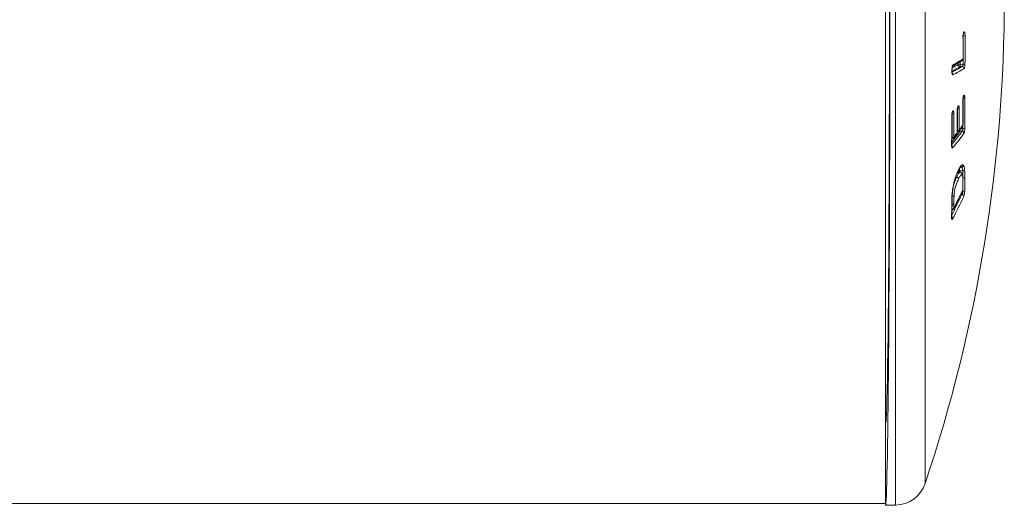
# Model space of a CAD drawing. Units: millimetres. Extents: x -155 to 488, y -173 to 400.
# Drawn here: x 197 to 247, y -173 to -148 of the extents above; entities that cross this region are included whole.
import ezdxf

# ---------------------------------------------------------------- set-up
doc = ezdxf.new("R2010")
doc.units = ezdxf.units.MM

msp = doc.modelspace()

# ---------------------------------------------------------------- linework, layer by layer
at = {"color": 7, "linetype": 'Continuous', "lineweight": 0}
for p, q in [((241.145, -121.646), (241.145, -172.646)), ((244.911, -150.477), (245.064, -150.48)), ((245.015, -150.592), (244.911, -150.591)), ((244.5, -150.839), (244.501, -150.733)), ((244.504, -150.835), (244.505, -150.729)), ((245.082, -152.111), (245.091, -152.099)), ((244.522, -152.9), (244.527, -152.893)), ((244.795, -152.647), (244.802, -152.638)), ((244.767, -153.885), (244.776, -153.885)), ((245.008, -153.862), (244.904, -153.861)), ((244.493, -154.234), (244.507, -154.233)), ((244.892, -155.936), (244.806, -155.934)), ((244.893, -155.865), (245.044, -155.863)), ((244.893, -155.865), (244.893, -155.865)), ((244.918, -155.672), (244.992, -155.671)), ((244.993, -155.671), (244.992, -155.671)), ((245.045, -155.863), (245.044, -155.863)), ((244.687, -156.173), (244.737, -156.174)), ((244.737, -156.174), (244.737, -156.174)), ((245.05, -156.22), (245.058, -156.22)), ((245.051, -156.806), (245.054, -156.45)), ((244.504, -157.134), (244.514, -157.134)), ((244.514, -157.134), (244.514, -157.134)), ((244.492, -157.822), (244.505, -157.822)), ((244.494, -157.552), (244.506, -157.552)), ((241.145, -168.548), (241.162, -168.548)), ((68.145, -172.646), (241.145, -172.646)), ((241.145, -172.746), (241.145, -172.646)), ((241.145, -172.746), (241.658, -172.737))]:
    msp.add_line(p, q, dxfattribs=at)
at = {"color": 8, "linetype": 'Continuous', "lineweight": 0}
for p, q in [((241.658, -121.555), (241.658, -172.737)), ((243.147, -122.646), (243.147, -171.646)), ((244.816, -150.487), (244.816, -150.41)), ((244.912, -150.352), (244.911, -150.477)), ((244.506, -152.986), (244.5, -152.986)), ((244.767, -153.818), (244.776, -153.818)), ((244.936, -153.735), (245.057, -153.736)), ((244.494, -154.166), (244.507, -154.166)), ((244.797, -155.928), (244.794, -155.901)), ((245.001, -157.05), (244.946, -157.05)), ((245.01, -156.913), (245.051, -156.913)), ((244.493, -157.773), (244.504, -157.773)), ((244.522, -157.82), (244.493, -157.878))]:
    msp.add_line(p, q, dxfattribs=at)
at = {"color": 8, "linetype": 'Continuous', "lineweight": 0, "flags": 128}
for points in [[(245.062, -149.067), (245.062, -149.068), (245.059, -149.071)], [(245.063, -150.204), (245.063, -150.204), (245.06, -150.207)], [(244.5, -150.839), (244.504, -150.836), (244.504, -150.835)], [(244.501, -150.733), (244.505, -150.73), (244.505, -150.729)], [(245.056, -152.307), (245.056, -152.308), (245.053, -152.315)], [(244.764, -152.849), (244.767, -152.842), (244.767, -152.841)], [(244.493, -153.091), (244.493, -153.093), (244.489, -153.1)], [(245.056, -153.538), (245.056, -153.538), (245.054, -153.545)], [(244.763, -153.935), (244.766, -153.928), (244.766, -153.927)], [(244.49, -154.563), (244.49, -154.564), (244.486, -154.572)], [(245.042, -156.847), (245.046, -156.834), (245.048, -156.818)], [(245.051, -156.806), (245.051, -156.806), (245.048, -156.818)], [(244.488, -158.198), (244.488, -158.199), (244.484, -158.21)]]:
    msp.add_lwpolyline(points, dxfattribs=at)
at = {"color": 7, "linetype": 'Continuous', "lineweight": 0, "flags": 128}
for points in [[(245.104, -148.843), (245.105, -148.842), (245.106, -148.842), (245.108, -148.841), (245.109, -148.84), (245.11, -148.84), (245.111, -148.839), (245.112, -148.838), (245.113, -148.837)], [(245.098, -152.06), (245.099, -152.058), (245.1, -152.057), (245.101, -152.055), (245.102, -152.054), (245.103, -152.052), (245.105, -152.05), (245.106, -152.049), (245.107, -152.047)], [(244.813, -152.594), (244.813, -152.593), (244.814, -152.592), (244.815, -152.591), (244.816, -152.589), (244.817, -152.588), (244.818, -152.587), (244.819, -152.586), (244.82, -152.585)], [(245.053, -156.453), (245.053, -156.453), (245.051, -156.464)], [(244.494, -157.537), (244.494, -157.539), (244.491, -157.55)]]:
    msp.add_lwpolyline(points, dxfattribs=at)
at = {"color": 7, "linetype": 'Continuous', "lineweight": 0}
for centre, radius, start, end in [((170.075, -147.146), 77.07, 341.46453, 18.53547), ((171.133, -149.714), 73.929, 359.61736, 0.49831), ((171.837, -149.661), 73.232, 359.35923, 0.50294), ((245.08, -148.742), 0.276, 267.1068, 287.1976), ((171.875, -149.65), 73.289, 359.35902, 0.50332), ((238.63, -139.899), 12.15, 299.1945, 301.9555), ((244.892, -150.753), 0.276, 85.9901, 106.0313), ((244.918, -150.489), 0.102, 179.2312, 266.3422), ((246.895, -150.534), 1.985, 178.3639, 181.6361), ((244.963, -150.203), 0.1, 302.0112, 359.6164), ((245.084, -150.205), 0.275, 265.9571, 286.1028), ((239.242, -140.869), 11.446, 297.6368, 300.8489), ((245.009, -150.694), 0.102, 359.0868, 86.3556), ((177.798, -152.968), 67.258, 359.5079, 0.55595), ((245.074, -152.057), 0.139, 264.4505, 306.1334), ((178.422, -152.827), 66.737, 359.24071, 0.56435), ((244.519, -152.842), 0.145, 264.9668, 304.6914), ((178.337, -153.587), 66.172, 359.4984, 0.5204), ((244.124, -152.504), 0.539, 320.7199, 321.6527), ((178.322, -153.562), 66.282, 359.49785, 0.51948), ((177.82, -153.358), 66.946, 359.50611, 0.43572), ((244.79, -152.592), 0.142, 264.6265, 305.3), ((178.638, -153.242), 66.14, 359.50184, 0.44149), ((178.562, -153.218), 66.312, 359.50249, 0.44091), ((177.684, -153.701), 66.807, 359.25358, 0.51547), ((232.924, -144.821), 14.942, 323.0923, 324.2738), ((244.956, -153.537), 0.1, 324.2777, 359.5076), ((233.241, -145.351), 14.661, 320.3972, 324.011), ((232.14, -144.235), 15.92, 321.514, 322.4596), ((244.666, -153.927), 0.1, 322.4644, 359.5061), ((244.791, -153.678), 0.14, 263.6891, 304.6498), ((244.774, -153.785), 0.1, 271.2716, 323.0974), ((244.999, -153.967), 0.105, 0.6436, 84.9033), ((245.074, -153.599), 0.137, 263.1254, 305.2131), ((244.522, -154.024), 0.143, 263.9388, 303.9882), ((244.505, -154.133), 0.1, 271.2719, 321.5169), ((187.967, -156.222), 57.084, 359.4021, 359.7565), ((189.849, -156.039), 55.209, 359.0923, 359.8118), ((245.07, -156.113), 0.107, 263.4652, 321.0181), ((189.59, -155.996), 55.564, 359.0936, 359.8095), ((221.703, -145.968), 25.743, 332.7978, 335.0734), ((244.991, -157.155), 0.106, 3.4575, 84.5078), ((244.951, -156.805), 0.1, 335.0844, 359.3971), ((245.064, -156.808), 0.106, 262.8194, 320.7382), ((244.518, -157.442), 0.11, 263.8212, 319.3001), ((222.625, -146.705), 24.78, 332.1485, 335.073), ((188.587, -157.147), 56.015, 359.398, 359.625), ((188.761, -157.347), 55.73, 359.1122, 359.7907), ((189.859, -157.199), 54.648, 359.3985, 359.6309), ((244.516, -157.664), 0.109, 263.6242, 319.2025), ((244.502, -157.722), 0.1, 271.3689, 332.8029), ((241.63, -171.137), 1.6, 271, 341.4645)]:
    msp.add_arc(centre, radius, start, end, dxfattribs=at)
at = {"color": 8, "linetype": 'Continuous', "lineweight": 0}
for centre, radius, start, end in [((245.017, -148.839), 0.0961, 312.8802, 1.0497), ((245.007, -148.845), 0.0968, 321.3222, 0.9372), ((239.239, -141.091), 11.065, 298.4236, 300.8418), ((239.26, -141.187), 10.833, 299.0174, 300.855), ((244.46, -150.505), 0.0962, 315.6418, 0.0792), ((244.965, -150.208), 0.095, 302.2554, 0.2795), ((239.196, -140.852), 11.346, 297.9082, 300.855), ((244.447, -151.008), 0.104, 359.3273, 51.1987), ((245.011, -152.061), 0.0867, 325.4275, 1.0475), ((245.019, -152.049), 0.0876, 325.1124, 0.8616), ((178.563, -152.851), 66.5, 359.78943, 0.54263), ((244.455, -152.847), 0.0859, 322.2169, 1.1635), ((244.46, -152.84), 0.0858, 321.4096, 1.19), ((244.727, -152.596), 0.0857, 323.3681, 1.1367), ((244.733, -152.586), 0.0863, 323.0644, 1.0076), ((244.967, -153.545), 0.0865, 324.4765, 359.875), ((179.494, -152.862), 65.569, 359.23633, 359.7655), ((233.217, -145.365), 14.449, 321.2928, 323.9822), ((233.196, -145.285), 14.597, 320.6972, 324.0131), ((244.677, -153.935), 0.086, 322.6728, 359.9819), ((243.389, -153.861), 1.388, 359.0167, 1.7953), ((244.785, -153.793), 0.0865, 323.3812, 359.8759), ((244.914, -153.756), 0.106, 235.9743, 264.4779), ((246.719, -153.807), 1.816, 179.0911, 181.7111), ((243.021, -154.21), 1.486, 359.1087, 1.7033), ((244.516, -154.143), 0.0856, 321.6977, 0.0773), ((244.433, -154.697), 0.104, 0.1801, 54.8021), ((222.617, -146.648), 24.683, 332.3995, 335.0757), ((243.107, -157.816), 1.398, 359.745, 1.7535), ((244.528, -157.736), 0.0707, 332.8969, 359.7994), ((244.435, -158.285), 0.1, 1.7553, 57.2401)]:
    msp.add_arc(centre, radius, start, end, dxfattribs=at)
at = {"color": 7, "linetype": 'Continuous', "lineweight": 0}
for centre, major_axis, start_param, end_param in [((241.145, -147.146), (0, 25.6), 3.141745, 6.283033), ((241.162, -147.146), (0, 21.403), 3.14144, 6.283338)]:
    msp.add_ellipse(centre, major_axis=major_axis, ratio=0.008727, start_param=start_param, end_param=end_param, dxfattribs=at)
for points, knots in [([(245.059, -149.071), (245.059, -149.048), (245.06, -149.004), (245.067, -148.941), (245.079, -148.888), (245.091, -148.855), (245.1, -148.847), (245.104, -148.843)], [0, 0, 0, 0, 0.208774, 0.417466, 0.628468, 0.844089, 1, 1, 1, 1]), ([(245.062, -149.067), (245.062, -149.059), (245.062, -149.038), (245.064, -149.004), (245.067, -148.968), (245.072, -148.938), (245.077, -148.918), (245.081, -148.906), (245.082, -148.905), (245.082, -148.904)], [0, 0, 0, 0, 0.110751, 0.284046, 0.457345, 0.628576, 0.771947, 0.903624, 1, 1, 1, 1]), ([(245.063, -150.204), (245.064, -150.055), (245.066, -149.676), (245.063, -149.297), (245.062, -149.067)], [0, 0, 0, 0, 0.394587, 1, 1, 1, 1]), ([(245.113, -148.837), (245.119, -148.836), (245.129, -148.834), (245.144, -148.861), (245.155, -148.906), (245.161, -148.958), (245.162, -148.993), (245.162, -149.006)], [0, 0, 0, 0, 0.223171, 0.446476, 0.666148, 0.879176, 1, 1, 1, 1]), ([(244.501, -150.733), (244.502, -150.711), (244.504, -150.666), (244.513, -150.603), (244.526, -150.551), (244.542, -150.517), (244.552, -150.509), (244.556, -150.505)], [0, 0, 0, 0, 0.2075934, 0.4150586, 0.6259308, 0.842952, 1, 1, 1, 1]), ([(244.505, -150.729), (244.505, -150.721), (244.505, -150.701), (244.508, -150.667), (244.513, -150.632), (244.519, -150.603), (244.524, -150.583), (244.529, -150.571), (244.53, -150.57), (244.53, -150.57)], [0, 0, 0, 0, 0.10832, 0.280581, 0.453453, 0.624765, 0.768725, 0.902135, 1, 1, 1, 1]), ([(244.532, -150.575), (244.564, -150.557), (244.67, -150.497), (244.832, -150.402), (244.958, -150.324), (245.016, -150.288)], [0, 0, 0, 0, 0.185114, 0.62866, 1, 1, 1, 1]), ([(245.015, -150.592), (245.019, -150.59), (245.029, -150.586), (245.042, -150.57), (245.054, -150.544), (245.063, -150.513), (245.064, -150.491), (245.064, -150.48)], [0, 0, 0, 0, 0.169683, 0.390474, 0.600031, 0.801672, 1, 1, 1, 1]), ([(245.16, -150.469), (245.159, -150.491), (245.158, -150.536), (245.15, -150.598), (245.138, -150.65), (245.124, -150.684), (245.115, -150.692), (245.111, -150.696)], [0, 0, 0, 0, 0.206493, 0.412897, 0.621863, 0.836795, 1, 1, 1, 1]), ([(244.551, -151.009), (244.545, -151.01), (244.533, -151.012), (244.517, -150.985), (244.506, -150.938), (244.5, -150.886), (244.5, -150.851), (244.5, -150.839)], [0, 0, 0, 0, 0.223046, 0.446181, 0.666295, 0.880186, 1, 1, 1, 1]), ([(244.515, -150.942), (244.515, -150.941), (244.514, -150.94), (244.511, -150.927), (244.507, -150.908), (244.505, -150.879), (244.503, -150.854), (244.504, -150.838), (244.504, -150.835)], [0, 0, 0, 0, 0.145399, 0.313977, 0.500548, 0.714478, 0.937412, 1, 1, 1, 1]), ([(245.053, -152.315), (245.053, -152.293), (245.054, -152.25), (245.061, -152.183), (245.072, -152.124), (245.085, -152.081), (245.094, -152.066), (245.098, -152.06)], [0, 0, 0, 0, 0.208906, 0.417724, 0.628851, 0.844616, 1, 1, 1, 1]), ([(245.107, -152.047), (245.112, -152.042), (245.123, -152.031), (245.138, -152.045), (245.149, -152.08), (245.155, -152.125), (245.155, -152.158), (245.156, -152.17)], [0, 0, 0, 0, 0.223089, 0.446302, 0.665894, 0.878836, 1, 1, 1, 1]), ([(244.82, -152.585), (244.825, -152.579), (244.837, -152.568), (244.853, -152.582), (244.865, -152.618), (244.871, -152.663), (244.871, -152.696), (244.872, -152.707)], [0, 0, 0, 0, 0.224241, 0.448622, 0.668796, 0.881376, 1, 1, 1, 1]), ([(245.056, -152.307), (245.056, -152.3), (245.055, -152.28), (245.057, -152.246), (245.061, -152.207), (245.066, -152.171), (245.073, -152.141), (245.079, -152.121), (245.083, -152.11), (245.083, -152.11), (245.083, -152.11)], [0, 0, 0, 0, 0.091622, 0.238701, 0.388736, 0.538753, 0.686714, 0.826782, 0.934878, 1, 1, 1, 1]), ([(245.056, -153.538), (245.057, -153.395), (245.06, -152.985), (245.057, -152.575), (245.056, -152.307)], [0, 0, 0, 0, 0.34821, 1, 1, 1, 1]), ([(244.489, -153.1), (244.49, -153.079), (244.49, -153.036), (244.499, -152.969), (244.511, -152.91), (244.526, -152.867), (244.536, -152.851), (244.541, -152.845)], [0, 0, 0, 0, 0.207028, 0.413953, 0.623803, 0.839634, 1, 1, 1, 1]), ([(244.493, -153.091), (244.493, -153.084), (244.493, -153.065), (244.495, -153.032), (244.499, -152.994), (244.505, -152.959), (244.512, -152.929), (244.518, -152.909), (244.523, -152.899), (244.523, -152.899), (244.523, -152.899)], [0, 0, 0, 0, 0.089585, 0.235899, 0.385623, 0.535492, 0.683647, 0.824157, 0.934089, 1, 1, 1, 1]), ([(244.546, -152.838), (244.552, -152.833), (244.565, -152.822), (244.582, -152.836), (244.594, -152.871), (244.6, -152.917), (244.601, -152.949), (244.601, -152.961)], [0, 0, 0, 0, 0.225465, 0.451083, 0.672003, 0.884471, 1, 1, 1, 1]), ([(244.764, -152.849), (244.764, -152.828), (244.765, -152.784), (244.773, -152.718), (244.785, -152.659), (244.799, -152.616), (244.809, -152.601), (244.813, -152.594)], [0, 0, 0, 0, 0.207999, 0.4159, 0.626471, 0.842376, 1, 1, 1, 1]), ([(244.766, -153.927), (244.767, -153.785), (244.77, -153.423), (244.768, -153.061), (244.767, -152.841)], [0, 0, 0, 0, 0.393651, 1, 1, 1, 1]), ([(244.767, -152.841), (244.767, -152.834), (244.767, -152.815), (244.769, -152.781), (244.773, -152.742), (244.779, -152.707), (244.786, -152.677), (244.792, -152.656), (244.796, -152.646), (244.796, -152.646), (244.796, -152.646)], [0, 0, 0, 0, 0.090561, 0.237201, 0.387066, 0.536997, 0.685058, 0.825335, 0.934318, 1, 1, 1, 1]), ([(244.49, -154.563), (244.491, -154.421), (244.496, -154.008), (244.496, -153.518), (244.493, -153.17), (244.493, -153.092)], [0, 0, 0, 0, 0.290092, 0.84086, 1, 1, 1, 1]), ([(244.583, -154.196), (244.622, -154.146), (244.677, -154.077), (244.73, -154.008), (244.746, -153.988)], [0, 0, 0, 0, 0.7102862, 1, 1, 1, 1]), ([(244.854, -153.845), (244.891, -153.796), (244.953, -153.712), (245.013, -153.629), (245.037, -153.595)], [0, 0, 0, 0, 0.59342, 1, 1, 1, 1]), ([(245.008, -153.862), (245.012, -153.859), (245.021, -153.852), (245.035, -153.831), (245.047, -153.801), (245.056, -153.768), (245.057, -153.747), (245.057, -153.736)], [0, 0, 0, 0, 0.16945, 0.390357, 0.600034, 0.801704, 1, 1, 1, 1]), ([(245.153, -153.712), (245.152, -153.733), (245.151, -153.776), (245.142, -153.842), (245.13, -153.901), (245.117, -153.944), (245.107, -153.959), (245.103, -153.966)], [0, 0, 0, 0, 0.206514, 0.412938, 0.621986, 0.837019, 1, 1, 1, 1]), ([(244.496, -154.639), (244.496, -154.639), (244.495, -154.637), (244.493, -154.626), (244.491, -154.607), (244.489, -154.585), (244.49, -154.568), (244.49, -154.563)], [0, 0, 0, 0, 0.162999, 0.366263, 0.604702, 0.861636, 1, 1, 1, 1]), ([(244.537, -154.696), (244.531, -154.702), (244.519, -154.712), (244.503, -154.697), (244.491, -154.662), (244.486, -154.616), (244.486, -154.583), (244.486, -154.572)], [0, 0, 0, 0, 0.223106, 0.446303, 0.666421, 0.880258, 1, 1, 1, 1]), ([(244.973, -155.58), (244.981, -155.574), (245.002, -155.558), (245.033, -155.547), (245.063, -155.555), (245.08, -155.576), (245.088, -155.585)], [0, 0, 0, 0, 0.191719, 0.486845, 0.767553, 1, 1, 1, 1]), ([(244.504, -157.092), (244.507, -157.056), (244.513, -156.983), (244.527, -156.86), (244.548, -156.726), (244.574, -156.586), (244.603, -156.454), (244.634, -156.332), (244.672, -156.2), (244.718, -156.066), (244.773, -155.926), (244.812, -155.845), (244.833, -155.8)], [0, 0, 0, 0, 0.068335, 0.136514, 0.226535, 0.316619, 0.404339, 0.492448, 0.580318, 0.710712, 0.8413, 1, 1, 1, 1]), ([(244.507, -157.087), (244.509, -157.065), (244.514, -157.011), (244.523, -156.927), (244.534, -156.838), (244.546, -156.753), (244.56, -156.672), (244.577, -156.588), (244.595, -156.502), (244.616, -156.415), (244.639, -156.329), (244.664, -156.244), (244.69, -156.163), (244.717, -156.085), (244.746, -156.01), (244.778, -155.936), (244.805, -155.877), (244.822, -155.842), (244.826, -155.832)], [0, 0, 0, 0, 0.041161, 0.103819, 0.159135, 0.209631, 0.263746, 0.316036, 0.376422, 0.438875, 0.503856, 0.571516, 0.641804, 0.714395, 0.789193, 0.870359, 0.964388, 1, 1, 1, 1]), ([(244.818, -155.933), (244.816, -155.933), (244.81, -155.932), (244.796, -155.93), (244.789, -155.926), (244.784, -155.923)], [0, 0, 0, 0, 0.190595, 0.521448, 1, 1, 1, 1]), ([(244.893, -155.865), (244.882, -155.867), (244.859, -155.87), (244.83, -155.884), (244.81, -155.903), (244.801, -155.918), (244.798, -155.926), (244.797, -155.928)], [0, 0, 0, 0, 0.253141, 0.506361, 0.759592, 0.941232, 1, 1, 1, 1]), ([(244.818, -155.933), (244.817, -155.933), (244.814, -155.932), (244.81, -155.934), (244.806, -155.937)], [0, 0, 0, 0, 0.045741, 1, 1, 1, 1]), ([(244.825, -155.834), (244.832, -155.82), (244.849, -155.787), (244.873, -155.742), (244.897, -155.702), (244.918, -155.672), (244.929, -155.657), (244.941, -155.646), (244.946, -155.64)], [0, 0, 0, 0, 0.146874, 0.353645, 0.564534, 0.710459, 0.857117, 1, 1, 1, 1]), ([(244.825, -155.832), (244.827, -155.827), (244.831, -155.821), (244.833, -155.81), (244.833, -155.804), (244.833, -155.8)], [0, 0, 0, 0, 0.454639, 0.6520538, 1, 1, 1, 1]), ([(245.045, -156.195), (245.044, -156.18), (245.041, -156.149), (245.034, -156.108), (245.025, -156.076), (245.012, -156.048), (244.991, -156.043), (244.964, -156.058), (244.933, -156.093), (244.898, -156.146), (244.864, -156.209), (244.842, -156.252), (244.832, -156.272)], [0, 0, 0, 0, 0.062513, 0.124869, 0.192539, 0.260079, 0.362001, 0.482007, 0.602258, 0.744492, 0.88691, 1, 1, 1, 1]), ([(244.833, -155.8), (244.843, -155.78), (244.868, -155.731), (244.905, -155.666), (244.941, -155.612), (244.963, -155.59), (244.973, -155.58)], [0, 0, 0, 0, 0.214419, 0.513117, 0.785502, 1, 1, 1, 1]), ([(244.892, -155.937), (244.894, -155.936), (244.896, -155.934), (244.897, -155.935), (244.897, -155.935)], [0, 0, 0, 0, 0.84566, 1, 1, 1, 1]), ([(245.048, -156.172), (245.046, -156.156), (245.042, -156.122), (245.034, -156.073), (245.022, -156.032), (245.006, -156), (244.985, -155.974), (244.959, -155.953), (244.929, -155.939), (244.908, -155.938), (244.897, -155.937)], [0, 0, 0, 0, 0.154452, 0.326849, 0.482556, 0.606499, 0.713157, 0.812767, 0.90963, 1, 1, 1, 1]), ([(244.973, -155.58), (244.973, -155.583), (244.972, -155.588), (244.97, -155.603), (244.962, -155.625), (244.946, -155.64), (244.939, -155.647)], [0, 0, 0, 0, 0.117426, 0.168411, 0.585452, 1, 1, 1, 1]), ([(244.939, -155.647), (244.94, -155.646), (244.946, -155.641), (244.951, -155.637), (244.951, -155.637), (244.951, -155.637)], [0, 0, 0, 0, 0.189739, 0.613063, 1, 1, 1, 1]), ([(245.088, -155.585), (245.087, -155.588), (245.085, -155.6), (245.076, -155.622), (245.055, -155.647), (245.026, -155.665), (245.004, -155.669), (244.993, -155.671)], [0, 0, 0, 0, 0.059741, 0.271647, 0.514431, 0.757201, 1, 1, 1, 1]), ([(245.044, -155.863), (245.043, -155.856), (245.038, -155.81), (245.026, -155.743), (245.006, -155.692), (244.996, -155.675), (244.993, -155.671), (244.993, -155.671)], [0, 0, 0, 0, 0.087477, 0.544, 0.868, 0.999785, 1, 1, 1, 1]), ([(245.14, -155.8), (245.139, -155.802), (245.137, -155.81), (245.128, -155.825), (245.108, -155.844), (245.078, -155.858), (245.056, -155.862), (245.045, -155.863)], [0, 0, 0, 0, 0.059172, 0.242123, 0.49478, 0.747326, 1, 1, 1, 1]), ([(245.058, -156.22), (245.058, -156.182), (245.058, -156.106), (245.055, -155.999), (245.051, -155.919), (245.045, -155.876), (245.045, -155.863), (245.045, -155.863)], [0, 0, 0, 0, 0.299829, 0.591692, 0.872627, 0.999963, 1, 1, 1, 1]), ([(245.088, -155.585), (245.091, -155.591), (245.102, -155.61), (245.12, -155.667), (245.133, -155.741), (245.139, -155.792), (245.14, -155.8)], [0, 0, 0, 0, 0.131292, 0.46492, 0.912804, 1, 1, 1, 1]), ([(245.14, -155.8), (245.141, -155.815), (245.146, -155.861), (245.151, -155.948), (245.153, -156.062), (245.153, -156.141), (245.153, -156.181)], [0, 0, 0, 0, 0.130926, 0.419965, 0.708691, 1, 1, 1, 1]), ([(244.514, -157.134), (244.514, -157.128), (244.517, -157.091), (244.521, -157.021), (244.531, -156.924), (244.543, -156.826), (244.56, -156.716), (244.584, -156.602), (244.615, -156.479), (244.652, -156.366), (244.694, -156.264), (244.723, -156.204), (244.737, -156.174)], [0, 0, 0, 0, 0.0158211, 0.0942102, 0.1724281, 0.2525664, 0.3326664, 0.4483693, 0.5643991, 0.7089199, 0.8544614, 1, 1, 1, 1]), ([(244.832, -156.272), (244.818, -156.3), (244.791, -156.356), (244.749, -156.452), (244.711, -156.555), (244.679, -156.664), (244.655, -156.762), (244.638, -156.855), (244.625, -156.94), (244.615, -157.028), (244.611, -157.087), (244.609, -157.116)], [0, 0, 0, 0, 0.153474, 0.306927, 0.45928, 0.572659, 0.685673, 0.760524, 0.835412, 0.917537, 1, 1, 1, 1]), ([(244.832, -156.272), (244.832, -156.266), (244.831, -156.25), (244.82, -156.225), (244.798, -156.2), (244.77, -156.181), (244.748, -156.176), (244.737, -156.174)], [0, 0, 0, 0, 0.13262, 0.345838, 0.563843, 0.781884, 1, 1, 1, 1]), ([(245.046, -156.172), (245.047, -156.178), (245.048, -156.185), (245.046, -156.193), (245.045, -156.195)], [0, 0, 0, 0, 0.735718, 1, 1, 1, 1]), ([(245.051, -156.464), (245.051, -156.432), (245.051, -156.366), (245.05, -156.274), (245.047, -156.22), (245.045, -156.195)], [0, 0, 0, 0, 0.348628, 0.697458, 1, 1, 1, 1]), ([(245.053, -156.453), (245.053, -156.433), (245.054, -156.382), (245.053, -156.307), (245.051, -156.234), (245.049, -156.194), (245.048, -156.176)], [0, 0, 0, 0, 0.20692, 0.523674, 0.790068, 1, 1, 1, 1]), ([(244.591, -157.768), (244.63, -157.692), (244.742, -157.472), (244.893, -157.165), (245.001, -156.933), (245.042, -156.847)], [0, 0, 0, 0, 0.248212, 0.71927, 1, 1, 1, 1]), ([(245.001, -157.05), (245.005, -157.045), (245.015, -157.034), (245.029, -157.009), (245.041, -156.977), (245.049, -156.944), (245.05, -156.923), (245.051, -156.913)], [0, 0, 0, 0, 0.169258, 0.390275, 0.600046, 0.801735, 1, 1, 1, 1]), ([(245.147, -156.875), (245.146, -156.895), (245.144, -156.935), (245.136, -157.003), (245.124, -157.066), (245.11, -157.117), (245.101, -157.14), (245.097, -157.149)], [0, 0, 0, 0, 0.206527, 0.412958, 0.62205, 0.837166, 1, 1, 1, 1]), ([(244.488, -158.197), (244.489, -158.068), (244.493, -157.848), (244.494, -157.628), (244.494, -157.537)], [0, 0, 0, 0, 0.589196, 1, 1, 1, 1]), ([(244.491, -157.55), (244.491, -157.509), (244.491, -157.426), (244.494, -157.298), (244.498, -157.187), (244.502, -157.116), (244.504, -157.092)], [0, 0, 0, 0, 0.283468, 0.567038, 0.850761, 1, 1, 1, 1]), ([(244.494, -157.537), (244.494, -157.509), (244.495, -157.44), (244.496, -157.336), (244.499, -157.23), (244.503, -157.149), (244.506, -157.103), (244.507, -157.087)], [0, 0, 0, 0, 0.200372, 0.477012, 0.708401, 0.901034, 1, 1, 1, 1]), ([(244.506, -157.087), (244.506, -157.088), (244.507, -157.09), (244.505, -157.092), (244.504, -157.092)], [0, 0, 0, 0, 0.641279, 1, 1, 1, 1]), ([(244.506, -157.552), (244.506, -157.493), (244.508, -157.375), (244.51, -157.236), (244.513, -157.152), (244.514, -157.134)], [0, 0, 0, 0, 0.430855, 0.875085, 1, 1, 1, 1]), ([(244.609, -157.116), (244.608, -157.117), (244.606, -157.12), (244.597, -157.125), (244.577, -157.131), (244.548, -157.135), (244.525, -157.134), (244.514, -157.134)], [0, 0, 0, 0, 0.068033, 0.222962, 0.48202, 0.740983, 1, 1, 1, 1]), ([(244.609, -157.116), (244.608, -157.132), (244.604, -157.21), (244.602, -157.342), (244.601, -157.457), (244.601, -157.514)], [0, 0, 0, 0, 0.112482, 0.556708, 1, 1, 1, 1]), ([(244.535, -158.282), (244.529, -158.292), (244.516, -158.311), (244.501, -158.31), (244.489, -158.287), (244.484, -158.25), (244.484, -158.221), (244.484, -158.21)], [0, 0, 0, 0, 0.223104, 0.446304, 0.666388, 0.880176, 1, 1, 1, 1]), ([(244.491, -158.244), (244.49, -158.244), (244.49, -158.244), (244.489, -158.233), (244.488, -158.218), (244.488, -158.203), (244.488, -158.197)], [0, 0, 0, 0, 0.175233, 0.444774, 0.752726, 1, 1, 1, 1])]:
    msp.add_open_spline(points, degree=3, knots=knots, dxfattribs=at)
at = {"color": 8, "linetype": 'Continuous', "lineweight": 0}
for points, knots in [([(245.066, -149.018), (245.066, -149.011), (245.066, -149.004), (245.065, -148.997), (245.065, -148.996)], [0, 0, 0, 0, 0.855257, 1, 1, 1, 1]), ([(244.506, -152.986), (244.506, -152.98), (244.506, -152.972), (244.505, -152.966), (244.504, -152.964)], [0, 0, 0, 0, 0.733055, 1, 1, 1, 1]), ([(244.737, -156.174), (244.747, -156.154), (244.769, -156.108), (244.804, -156.044), (244.838, -155.987), (244.868, -155.949), (244.884, -155.941), (244.892, -155.937)], [0, 0, 0, 0, 0.176695, 0.403382, 0.631294, 0.831255, 1, 1, 1, 1]), ([(244.806, -155.937), (244.797, -155.939), (244.785, -155.941), (244.772, -155.955), (244.768, -155.959)], [0, 0, 0, 0, 0.715676, 1, 1, 1, 1]), ([(244.874, -155.74), (244.876, -155.747), (244.881, -155.772), (244.887, -155.815), (244.892, -155.853), (244.893, -155.865)], [0, 0, 0, 0, 0.177693, 0.742087, 1, 1, 1, 1]), ([(244.893, -155.865), (244.893, -155.867), (244.895, -155.89), (244.896, -155.914), (244.898, -155.937)], [0, 0, 0, 0, 0.078297, 1, 1, 1, 1]), ([(244.992, -155.671), (244.984, -155.662), (244.97, -155.645), (244.953, -155.643), (244.945, -155.642)], [0, 0, 0, 0, 0.522898, 1, 1, 1, 1])]:
    msp.add_open_spline(points, degree=3, knots=knots, dxfattribs=at)

doc.saveas('drawing.dxf')
